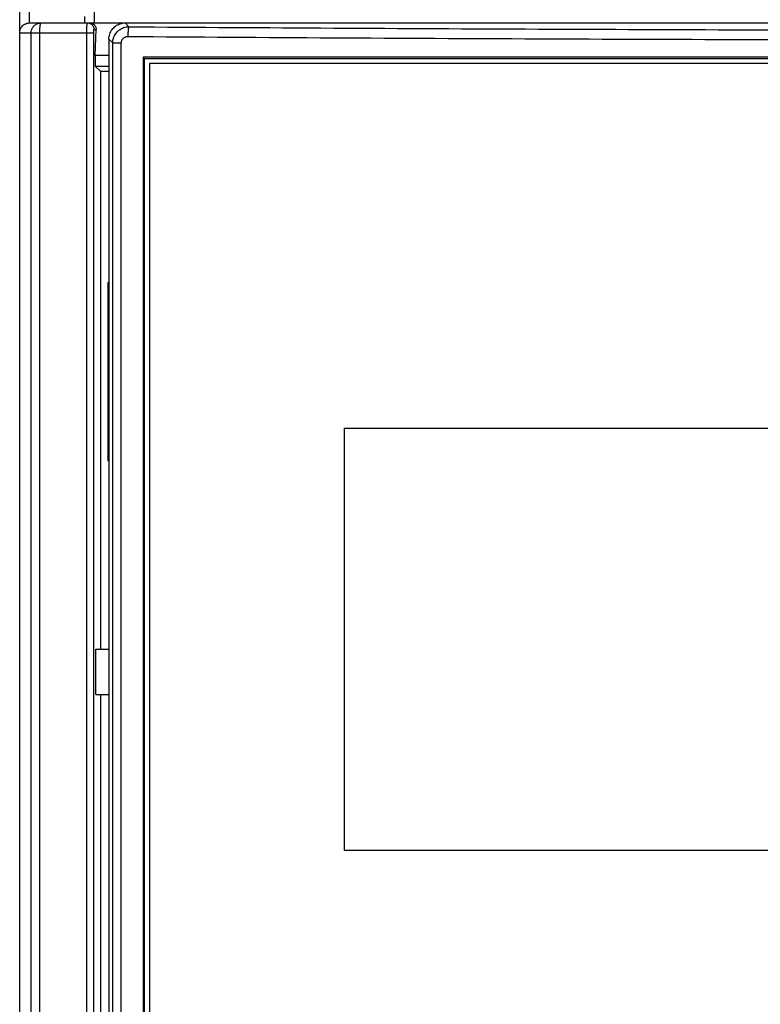
# Model space of a CAD drawing. Extents: x 0 to 841, y 0 to 594.
# Drawn here: x 331 to 342, y 467 to 482 of the extents above; entities that cross this region are included whole.
import ezdxf

# ---------------------------------------------------------------- set-up
doc = ezdxf.new("R2010")
doc.units = 0
doc.header["$LTSCALE"] = 46.255
doc.layers.get('0').update_dxf_attribs({"linetype": 'CONTINUOUS'})
doc.layers.add('COSMETICS', color=7, linetype='CONTINUOUS')

msp = doc.modelspace()

# ---------------------------------------------------------------- linework, layer by layer
at = {"color": 7, "linetype": 'CONTINUOUS'}
for p, q in [((330.8657, 481.8956), (330.8657, 486.8956)), ((330.7157, 417.4456), (330.7157, 486.7456)), ((331.8657, 482.1456), (331.8657, 481.8956)), ((331.7157, 481.9956), (331.7157, 481.8956)), ((330.8658, 481.8956), (365.5657, 481.8956)), ((331.8604, 481.7956), (331.8923, 481.7956)), ((331.8802, 481.3956), (331.8923, 481.7956)), ((332.3402, 481.8956), (332.3991, 481.8368)), ((330.7157, 481.7456), (331.8596, 481.7456)), ((330.8937, 439.724), (330.8937, 481.7456)), ((331.0252, 439.7496), (331.0252, 481.7456)), ((331.7478, 439.765), (331.7478, 481.7456)), ((331.8596, 439.7478), (331.8596, 481.7456)), ((332.0907, 481.6461), (332.0907, 439.6451)), ((332.0907, 481.6461), (332.1488, 481.5879)), ((332.1488, 439.7033), (332.1488, 481.5879)), ((332.1488, 481.5879), (332.2815, 481.5879)), ((332.2815, 439.7033), (332.2815, 481.5879)), ((331.8802, 481.3956), (331.8802, 481.2311)), ((332.0907, 481.3956), (331.8802, 481.3956)), ((332.6189, 481.3676), (332.6189, 439.9236)), ((332.6189, 481.3676), (332.6407, 481.3456)), ((332.6407, 439.9456), (332.6407, 481.3456)), ((331.9657, 481.1456), (331.8802, 481.2311)), ((331.8802, 481.2311), (332.0907, 481.2311)), ((332.7157, 481.2706), (332.7157, 440.0206)), ((363.7157, 481.2706), (332.7157, 481.2706)), ((331.9657, 472.2456), (331.9657, 481.1456)), ((332.0907, 481.1456), (331.9657, 481.1456)), ((332.0744, 477.8956), (332.0744, 475.1456)), ((332.0744, 477.8956), (332.0907, 477.8956)), ((332.0907, 475.1456), (332.0744, 475.1456)), ((331.8872, 471.5456), (331.8872, 472.2456)), ((331.8872, 472.2456), (332.0907, 472.2456)), ((331.8872, 471.5456), (332.0907, 471.5456)), ((331.9657, 442.1456), (331.9657, 471.5456))]:
    msp.add_line(p, q, dxfattribs=at)
for points, knots in [([(330.7157, 481.7456), (330.7157, 481.7714), (330.7297, 481.824), (330.7869, 481.8814), (330.8397, 481.8956), (330.8658, 481.8956)], [0, 0, 0, 0, 0.3326182, 0.6647463, 1, 1, 1, 1]), ([(330.8937, 481.7456), (330.8937, 481.771), (330.9027, 481.8057), (330.9223, 481.8342), (330.9278, 481.8409)], [0, 0, 0, 0, 0.746431, 1, 1, 1, 1]), ([(330.9278, 481.8409), (330.939, 481.8546), (330.9731, 481.8836), (331.0175, 481.8956), (331.0436, 481.8956)], [0, 0, 0, 0, 0.4008361, 1, 1, 1, 1]), ([(331.0252, 481.7456), (331.0252, 481.7702), (331.0256, 481.8171), (331.0331, 481.8573), (331.0361, 481.8956), (331.0436, 481.8956)], [0, 0, 0, 0, 0.4839451, 0.8525452, 1, 1, 1, 1]), ([(331.7478, 481.7456), (331.7478, 481.7558), (331.748, 481.7768), (331.749, 481.8078), (331.7497, 481.8397), (331.755, 481.864), (331.7508, 481.8956), (331.7605, 481.8956)], [0, 0, 0, 0, 0.2029326, 0.4147301, 0.6231206, 0.8083403, 1, 1, 1, 1]), ([(331.7605, 481.8956), (331.7777, 481.8956), (331.8129, 481.8862), (331.8511, 481.848), (331.8604, 481.8129), (331.8604, 481.7956)], [0, 0, 0, 0, 0.3333113, 0.6666447, 1, 1, 1, 1]), ([(331.7953, 481.8956), (331.8056, 481.8956), (331.8253, 481.8925), (331.8507, 481.88), (331.8639, 481.8681), (331.8693, 481.8617)], [0, 0, 0, 0, 0.3695251, 0.7016141, 1, 1, 1, 1]), ([(331.8596, 481.7456), (331.8596, 481.7526), (331.8629, 481.7658), (331.8507, 481.7955), (331.8604, 481.7956)], [0, 0, 0, 0, 0.4179338, 1, 1, 1, 1]), ([(331.8693, 481.8617), (331.8744, 481.8557), (331.8831, 481.8425), (331.8883, 481.8276), (331.89, 481.8199)], [0, 0, 0, 0, 0.5010151, 1, 1, 1, 1]), ([(332.0907, 481.6461), (332.0907, 481.6721), (332.099, 481.7246), (332.135, 481.7953), (332.1911, 481.8513), (332.2617, 481.8873), (332.3142, 481.8956), (332.3402, 481.8956)], [0, 0, 0, 0, 0.2002865, 0.4005631, 0.5998632, 0.7996504, 1, 1, 1, 1]), ([(332.1488, 481.5879), (332.1489, 481.598), (332.1501, 481.6178), (332.1555, 481.647), (332.1644, 481.6757), (332.1772, 481.7042), (332.1945, 481.7325), (332.217, 481.7599), (332.2451, 481.7853), (332.2786, 481.8073), (332.3165, 481.8241), (332.3572, 481.8345), (332.3852, 481.8368), (332.3991, 481.8368)], [0, 0, 0, 0, 0.0771465, 0.1514573, 0.2272409, 0.3065544, 0.3905873, 0.4804985, 0.5772253, 0.6797534, 0.7858893, 0.8933825, 1, 1, 1, 1]), ([(332.3991, 481.8368), (332.3919, 481.8329), (332.3907, 481.8006), (332.3825, 481.7553), (332.3823, 481.7112), (332.3821, 481.687)], [0, 0, 0, 0, 0.1608838, 0.5222112, 1, 1, 1, 1]), ([(332.3991, 481.8368), (334.502, 481.8221), (338.7167, 481.7987), (345.0464, 481.7812), (351.3851, 481.7812), (357.7147, 481.7987), (361.9295, 481.8221), (364.0323, 481.8368)], [0, 0, 0, 0, 0.1994342, 0.3997182, 0.6002842, 0.8005675, 1, 1, 1, 1]), ([(332.2815, 481.5879), (332.2815, 481.592), (332.282, 481.5999), (332.2841, 481.6116), (332.2877, 481.6231), (332.2928, 481.6345), (332.2998, 481.6458), (332.3088, 481.6567), (332.3201, 481.6668), (332.3336, 481.6756), (332.3488, 481.6822), (332.3652, 481.6862), (332.3765, 481.6871), (332.3821, 481.687)], [0, 0, 0, 0, 0.0771084, 0.1513273, 0.2269695, 0.3061058, 0.3899457, 0.4796775, 0.5762812, 0.6787965, 0.7850773, 0.8928969, 1, 1, 1, 1]), ([(332.3821, 481.687), (334.4873, 481.6724), (338.7066, 481.649), (345.043, 481.6314), (351.3885, 481.6314), (357.7249, 481.649), (361.9442, 481.6724), (364.0493, 481.687)], [0, 0, 0, 0, 0.1994351, 0.3997184, 0.6002839, 0.8005666, 1, 1, 1, 1]), ([(363.8125, 481.3676), (361.7372, 481.3676), (357.5799, 481.3675), (351.3394, 481.3676), (345.0921, 481.3676), (338.8515, 481.3675), (334.6942, 481.3676), (332.6189, 481.3676)], [0, 0, 0, 0, 0.1995881, 0.3998253, 0.6001747, 0.8004119, 1, 1, 1, 1]), ([(332.6407, 481.3456), (334.7131, 481.3456), (338.8646, 481.3456), (345.0964, 481.3457), (351.335, 481.3457), (357.5668, 481.3456), (361.7183, 481.3456), (363.7907, 481.3456)], [0, 0, 0, 0, 0.1995878, 0.3998251, 0.6001749, 0.8004122, 1, 1, 1, 1])]:
    msp.add_open_spline(points, degree=3, knots=knots, dxfattribs=at)
for points in [[(331.89, 481.8199), (331.8918, 481.812), (331.8925, 481.8037), (331.8923, 481.7956)], [(332.0744, 477.8956), (332.0798, 477.8956), (332.0853, 477.8956), (332.0907, 477.8956)], [(332.0907, 475.1456), (332.0853, 475.1456), (332.0798, 475.1456), (332.0744, 475.1456)]]:
    msp.add_open_spline(points, degree=3, dxfattribs=at)
at = {"layer": 'COSMETICS', "color": 40, "linetype": 'CONTINUOUS'}
for p, q in [((335.7157, 475.6456), (335.7157, 469.1456)), ((360.7157, 475.6456), (335.7157, 475.6456)), ((335.7157, 469.1456), (360.7157, 469.1456))]:
    msp.add_line(p, q, dxfattribs=at)

doc.saveas('drawing.dxf')
